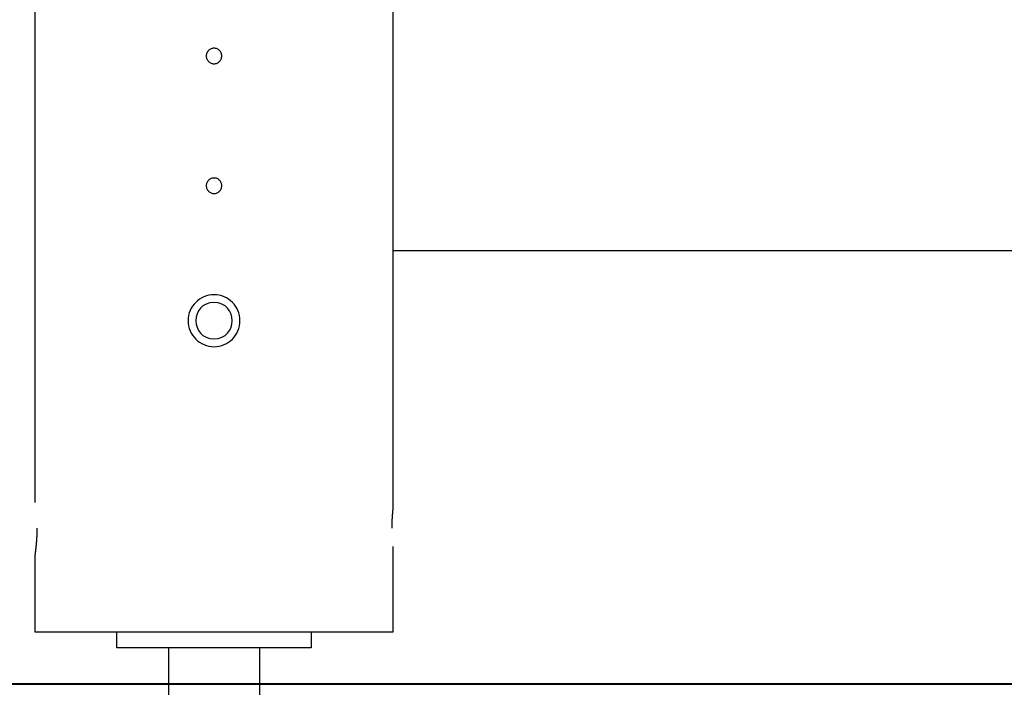
# Model space of a CAD drawing. Extents: x -60 to 60, y -18 to 18.
# Drawn here: x -37 to -33, y -11 to -8 of the extents above; entities that cross this region are included whole.
import ezdxf

# ---------------------------------------------------------------- set-up
doc = ezdxf.new("R2010")
doc.units = 0
doc.layers.get('0').update_dxf_attribs({"linetype": 'CONTINUOUS'})

msp = doc.modelspace()

# ---------------------------------------------------------------- linework, layer by layer
at = {"color": 0}
for points in [[(-35.2211, -10.0851), (-35.2211, 10.7586)], [(-36.6013, 10.6485), (-36.6013, -10.0552)], [(-35.9111, -8.3049), (-35.9111, -8.3049), (-35.914, -8.305), (-35.917, -8.3054), (-35.9197, -8.3061), (-35.9226, -8.3072), (-35.9251, -8.3083), (-35.9277, -8.3099), (-35.9299, -8.3116), (-35.9322, -8.3136), (-35.934, -8.3156), (-35.9358, -8.318), (-35.9372, -8.3204), (-35.9386, -8.3231), (-35.9396, -8.3258), (-35.9404, -8.3287), (-35.9408, -8.3317), (-35.9411, -8.3349), (-35.9411, -8.3349), (-35.9411, -8.3349), (-35.9411, -8.3349), (-35.9411, -8.3349), (-35.9411, -8.3349), (-35.9411, -8.3349), (-35.9411, -8.3349), (-35.9411, -8.3349), (-35.9411, -8.3349), (-35.9411, -8.3349), (-35.9411, -8.3349), (-35.9411, -8.3349), (-35.9411, -8.3349), (-35.9411, -8.3349), (-35.9411, -8.3349), (-35.9411, -8.3349), (-35.9411, -8.3349)], [(-35.9111, -8.3049), (-35.9111, -8.3049), (-35.914, -8.305), (-35.917, -8.3054), (-35.9197, -8.3061), (-35.9226, -8.3072), (-35.9251, -8.3083), (-35.9277, -8.3099), (-35.9299, -8.3116), (-35.9322, -8.3136), (-35.934, -8.3156), (-35.9358, -8.318), (-35.9372, -8.3204), (-35.9386, -8.3231), (-35.9396, -8.3258), (-35.9404, -8.3287), (-35.9408, -8.3317), (-35.9411, -8.3349), (-35.9411, -8.3349), (-35.9411, -8.3349), (-35.9411, -8.3349), (-35.9411, -8.3349), (-35.9411, -8.3349), (-35.9411, -8.3349), (-35.9411, -8.3349), (-35.9411, -8.3349), (-35.9411, -8.3349), (-35.9411, -8.3349), (-35.9411, -8.3349), (-35.9411, -8.3349), (-35.9411, -8.3349), (-35.9411, -8.3349), (-35.9411, -8.3349), (-35.9411, -8.3349), (-35.9411, -8.3349)], [(-35.9111, -8.3648), (-35.9111, -8.3648), (-35.9079, -8.3645), (-35.9049, -8.3641), (-35.902, -8.3633), (-35.8993, -8.3623), (-35.8966, -8.3609), (-35.8942, -8.3595), (-35.8919, -8.3577), (-35.8899, -8.3559), (-35.8879, -8.3536), (-35.8862, -8.3514), (-35.8846, -8.3489), (-35.8835, -8.3464), (-35.8824, -8.3435), (-35.8817, -8.3408), (-35.8813, -8.3378), (-35.8812, -8.3349), (-35.8812, -8.3349), (-35.8813, -8.3317), (-35.8817, -8.3287), (-35.8824, -8.3258), (-35.8835, -8.3231), (-35.8846, -8.3204), (-35.8862, -8.318), (-35.8879, -8.3156), (-35.8899, -8.3136), (-35.8919, -8.3116), (-35.8942, -8.3099), (-35.8966, -8.3083), (-35.8993, -8.3072), (-35.902, -8.3061), (-35.9049, -8.3054), (-35.9079, -8.305), (-35.9111, -8.3049), (-35.9111, -8.3049), (-35.9111, -8.3049), (-35.9111, -8.3049), (-35.9111, -8.3049), (-35.9111, -8.3049), (-35.9111, -8.3049), (-35.9111, -8.3049), (-35.9111, -8.3049), (-35.9111, -8.3049), (-35.9111, -8.3049), (-35.9111, -8.3049), (-35.9111, -8.3049), (-35.9111, -8.3049), (-35.9111, -8.3049), (-35.9111, -8.3049), (-35.9111, -8.3049), (-35.9111, -8.3049)], [(-35.9111, -8.3648), (-35.9111, -8.3648), (-35.9079, -8.3645), (-35.9049, -8.3641), (-35.902, -8.3633), (-35.8993, -8.3623), (-35.8966, -8.3609), (-35.8942, -8.3595), (-35.8919, -8.3577), (-35.8899, -8.3559), (-35.8879, -8.3536), (-35.8862, -8.3514), (-35.8846, -8.3489), (-35.8835, -8.3464), (-35.8824, -8.3435), (-35.8817, -8.3408), (-35.8813, -8.3378), (-35.8812, -8.3349), (-35.8812, -8.3349), (-35.8813, -8.3317), (-35.8817, -8.3287), (-35.8824, -8.3258), (-35.8835, -8.3231), (-35.8846, -8.3204), (-35.8862, -8.318), (-35.8879, -8.3156), (-35.8899, -8.3136), (-35.8919, -8.3116), (-35.8942, -8.3099), (-35.8966, -8.3083), (-35.8993, -8.3072), (-35.902, -8.3061), (-35.9049, -8.3054), (-35.9079, -8.305), (-35.9111, -8.3049), (-35.9111, -8.3049), (-35.9111, -8.3049), (-35.9111, -8.3049), (-35.9111, -8.3049), (-35.9111, -8.3049), (-35.9111, -8.3049), (-35.9111, -8.3049), (-35.9111, -8.3049), (-35.9111, -8.3049), (-35.9111, -8.3049), (-35.9111, -8.3049), (-35.9111, -8.3049), (-35.9111, -8.3049), (-35.9111, -8.3049), (-35.9111, -8.3049), (-35.9111, -8.3049), (-35.9111, -8.3049)], [(-35.9411, -8.3349), (-35.9411, -8.3349), (-35.9408, -8.3378), (-35.9404, -8.3408), (-35.9396, -8.3435), (-35.9386, -8.3464), (-35.9372, -8.3489), (-35.9358, -8.3514), (-35.934, -8.3536), (-35.9322, -8.3559), (-35.9299, -8.3577), (-35.9277, -8.3595), (-35.9251, -8.3609), (-35.9226, -8.3623), (-35.9197, -8.3633), (-35.917, -8.3641), (-35.914, -8.3645), (-35.9111, -8.3648), (-35.9111, -8.3648), (-35.9111, -8.3648), (-35.9111, -8.3648), (-35.9111, -8.3648), (-35.9111, -8.3648), (-35.9111, -8.3648), (-35.9111, -8.3648), (-35.9111, -8.3648), (-35.9111, -8.3648), (-35.9111, -8.3648), (-35.9111, -8.3648), (-35.9111, -8.3648), (-35.9111, -8.3648), (-35.9111, -8.3648), (-35.9111, -8.3648), (-35.9111, -8.3648), (-35.9111, -8.3648)], [(-35.9411, -8.3349), (-35.9411, -8.3349), (-35.9408, -8.3378), (-35.9404, -8.3408), (-35.9396, -8.3435), (-35.9386, -8.3464), (-35.9372, -8.3489), (-35.9358, -8.3514), (-35.934, -8.3536), (-35.9322, -8.3559), (-35.9299, -8.3577), (-35.9277, -8.3595), (-35.9251, -8.3609), (-35.9226, -8.3623), (-35.9197, -8.3633), (-35.917, -8.3641), (-35.914, -8.3645), (-35.9111, -8.3648), (-35.9111, -8.3648), (-35.9111, -8.3648), (-35.9111, -8.3648), (-35.9111, -8.3648), (-35.9111, -8.3648), (-35.9111, -8.3648), (-35.9111, -8.3648), (-35.9111, -8.3648), (-35.9111, -8.3648), (-35.9111, -8.3648), (-35.9111, -8.3648), (-35.9111, -8.3648), (-35.9111, -8.3648), (-35.9111, -8.3648), (-35.9111, -8.3648), (-35.9111, -8.3648), (-35.9111, -8.3648)], [(-35.9111, -8.805), (-35.9111, -8.805), (-35.914, -8.8051), (-35.917, -8.8055), (-35.9197, -8.8062), (-35.9226, -8.8073), (-35.9251, -8.8084), (-35.9277, -8.81), (-35.9299, -8.8117), (-35.9322, -8.8137), (-35.934, -8.8157), (-35.9358, -8.8181), (-35.9372, -8.8205), (-35.9386, -8.8232), (-35.9396, -8.8259), (-35.9404, -8.8288), (-35.9408, -8.8318), (-35.9411, -8.835), (-35.9411, -8.835), (-35.9411, -8.835), (-35.9411, -8.835), (-35.9411, -8.835), (-35.9411, -8.835), (-35.9411, -8.835), (-35.9411, -8.835), (-35.9411, -8.835), (-35.9411, -8.835), (-35.9411, -8.835), (-35.9411, -8.835), (-35.9411, -8.835), (-35.9411, -8.835), (-35.9411, -8.835), (-35.9411, -8.835), (-35.9411, -8.835), (-35.9411, -8.835)], [(-35.9111, -8.805), (-35.9111, -8.805), (-35.914, -8.8051), (-35.917, -8.8055), (-35.9197, -8.8062), (-35.9226, -8.8073), (-35.9251, -8.8084), (-35.9277, -8.81), (-35.9299, -8.8117), (-35.9322, -8.8137), (-35.934, -8.8157), (-35.9358, -8.8181), (-35.9372, -8.8205), (-35.9386, -8.8232), (-35.9396, -8.8259), (-35.9404, -8.8288), (-35.9408, -8.8318), (-35.9411, -8.835), (-35.9411, -8.835), (-35.9411, -8.835), (-35.9411, -8.835), (-35.9411, -8.835), (-35.9411, -8.835), (-35.9411, -8.835), (-35.9411, -8.835), (-35.9411, -8.835), (-35.9411, -8.835), (-35.9411, -8.835), (-35.9411, -8.835), (-35.9411, -8.835), (-35.9411, -8.835), (-35.9411, -8.835), (-35.9411, -8.835), (-35.9411, -8.835), (-35.9411, -8.835)], [(-35.9111, -8.8649), (-35.9111, -8.8649), (-35.9079, -8.8646), (-35.9049, -8.8642), (-35.902, -8.8634), (-35.8993, -8.8625), (-35.8966, -8.8611), (-35.8942, -8.8597), (-35.8919, -8.8579), (-35.8899, -8.8561), (-35.8879, -8.8538), (-35.8862, -8.8516), (-35.8846, -8.849), (-35.8835, -8.8465), (-35.8824, -8.8436), (-35.8817, -8.8409), (-35.8813, -8.8379), (-35.8812, -8.835), (-35.8812, -8.835), (-35.8813, -8.8318), (-35.8817, -8.8288), (-35.8824, -8.8259), (-35.8835, -8.8232), (-35.8846, -8.8205), (-35.8862, -8.8181), (-35.8879, -8.8157), (-35.8899, -8.8137), (-35.8919, -8.8117), (-35.8942, -8.81), (-35.8966, -8.8084), (-35.8993, -8.8073), (-35.902, -8.8062), (-35.9049, -8.8055), (-35.9079, -8.8051), (-35.9111, -8.805), (-35.9111, -8.805), (-35.9111, -8.805), (-35.9111, -8.805), (-35.9111, -8.805), (-35.9111, -8.805), (-35.9111, -8.805), (-35.9111, -8.805), (-35.9111, -8.805), (-35.9111, -8.805), (-35.9111, -8.805), (-35.9111, -8.805), (-35.9111, -8.805), (-35.9111, -8.805), (-35.9111, -8.805), (-35.9111, -8.805), (-35.9111, -8.805), (-35.9111, -8.805)], [(-35.9111, -8.8649), (-35.9111, -8.8649), (-35.9079, -8.8646), (-35.9049, -8.8642), (-35.902, -8.8634), (-35.8993, -8.8625), (-35.8966, -8.8611), (-35.8942, -8.8597), (-35.8919, -8.8579), (-35.8899, -8.8561), (-35.8879, -8.8538), (-35.8862, -8.8516), (-35.8846, -8.849), (-35.8835, -8.8465), (-35.8824, -8.8436), (-35.8817, -8.8409), (-35.8813, -8.8379), (-35.8812, -8.835), (-35.8812, -8.835), (-35.8813, -8.8318), (-35.8817, -8.8288), (-35.8824, -8.8259), (-35.8835, -8.8232), (-35.8846, -8.8205), (-35.8862, -8.8181), (-35.8879, -8.8157), (-35.8899, -8.8137), (-35.8919, -8.8117), (-35.8942, -8.81), (-35.8966, -8.8084), (-35.8993, -8.8073), (-35.902, -8.8062), (-35.9049, -8.8055), (-35.9079, -8.8051), (-35.9111, -8.805), (-35.9111, -8.805), (-35.9111, -8.805), (-35.9111, -8.805), (-35.9111, -8.805), (-35.9111, -8.805), (-35.9111, -8.805), (-35.9111, -8.805), (-35.9111, -8.805), (-35.9111, -8.805), (-35.9111, -8.805), (-35.9111, -8.805), (-35.9111, -8.805), (-35.9111, -8.805), (-35.9111, -8.805), (-35.9111, -8.805), (-35.9111, -8.805), (-35.9111, -8.805)], [(-35.9411, -8.835), (-35.9411, -8.835), (-35.9408, -8.8379), (-35.9404, -8.8409), (-35.9396, -8.8436), (-35.9386, -8.8465), (-35.9372, -8.849), (-35.9358, -8.8516), (-35.934, -8.8538), (-35.9322, -8.8561), (-35.9299, -8.8579), (-35.9277, -8.8597), (-35.9251, -8.8611), (-35.9226, -8.8625), (-35.9197, -8.8634), (-35.917, -8.8642), (-35.914, -8.8646), (-35.9111, -8.8649), (-35.9111, -8.8649), (-35.9111, -8.8649), (-35.9111, -8.8649), (-35.9111, -8.8649), (-35.9111, -8.8649), (-35.9111, -8.8649), (-35.9111, -8.8649), (-35.9111, -8.8649), (-35.9111, -8.8649), (-35.9111, -8.8649), (-35.9111, -8.8649), (-35.9111, -8.8649), (-35.9111, -8.8649), (-35.9111, -8.8649), (-35.9111, -8.8649), (-35.9111, -8.8649), (-35.9111, -8.8649)], [(-35.9411, -8.835), (-35.9411, -8.835), (-35.9408, -8.8379), (-35.9404, -8.8409), (-35.9396, -8.8436), (-35.9386, -8.8465), (-35.9372, -8.849), (-35.9358, -8.8516), (-35.934, -8.8538), (-35.9322, -8.8561), (-35.9299, -8.8579), (-35.9277, -8.8597), (-35.9251, -8.8611), (-35.9226, -8.8625), (-35.9197, -8.8634), (-35.917, -8.8642), (-35.914, -8.8646), (-35.9111, -8.8649), (-35.9111, -8.8649), (-35.9111, -8.8649), (-35.9111, -8.8649), (-35.9111, -8.8649), (-35.9111, -8.8649), (-35.9111, -8.8649), (-35.9111, -8.8649), (-35.9111, -8.8649), (-35.9111, -8.8649), (-35.9111, -8.8649), (-35.9111, -8.8649), (-35.9111, -8.8649), (-35.9111, -8.8649), (-35.9111, -8.8649), (-35.9111, -8.8649), (-35.9111, -8.8649), (-35.9111, -8.8649)], [(-35.2211, -9.085), (-16.5978, -9.085)], [(-35.9111, -9.2551), (-35.9111, -9.2551), (-35.9211, -9.2555), (-35.931, -9.2571), (-35.9405, -9.2595), (-35.9498, -9.2629), (-35.9585, -9.267), (-35.9668, -9.2721), (-35.9745, -9.2778), (-35.9817, -9.2844), (-35.988, -9.2913), (-35.9938, -9.2991), (-35.9987, -9.3072), (-36.0031, -9.3161), (-36.0064, -9.3252), (-36.0089, -9.3349), (-36.0105, -9.3448), (-36.0111, -9.3551), (-36.0111, -9.3551), (-36.0105, -9.3651), (-36.0089, -9.375), (-36.0064, -9.3845), (-36.0031, -9.3938), (-35.9987, -9.4025), (-35.9938, -9.4108), (-35.988, -9.4185), (-35.9817, -9.4257), (-35.9745, -9.432), (-35.9668, -9.4378), (-35.9585, -9.4427), (-35.9498, -9.4471), (-35.9405, -9.4504), (-35.931, -9.4529), (-35.9211, -9.4545), (-35.9111, -9.4551), (-35.9111, -9.4551), (-35.9111, -9.4551), (-35.9111, -9.4551), (-35.9111, -9.4551), (-35.9111, -9.4551), (-35.9111, -9.4551), (-35.9111, -9.4551), (-35.9111, -9.4551), (-35.9111, -9.4551), (-35.9111, -9.4551), (-35.9111, -9.4551), (-35.9111, -9.4551), (-35.9111, -9.4551), (-35.9111, -9.4551), (-35.9111, -9.4551), (-35.9111, -9.4551), (-35.9111, -9.4551)], [(-35.9111, -9.2551), (-35.9111, -9.2551), (-35.9211, -9.2555), (-35.931, -9.2571), (-35.9405, -9.2595), (-35.9498, -9.2629), (-35.9585, -9.267), (-35.9668, -9.2721), (-35.9745, -9.2778), (-35.9817, -9.2844), (-35.988, -9.2913), (-35.9938, -9.2991), (-35.9987, -9.3072), (-36.0031, -9.3161), (-36.0064, -9.3252), (-36.0089, -9.3349), (-36.0105, -9.3448), (-36.0111, -9.3551), (-36.0111, -9.3551), (-36.0105, -9.3651), (-36.0089, -9.375), (-36.0064, -9.3845), (-36.0031, -9.3938), (-35.9987, -9.4025), (-35.9938, -9.4108), (-35.988, -9.4185), (-35.9817, -9.4257), (-35.9745, -9.432), (-35.9668, -9.4378), (-35.9585, -9.4427), (-35.9498, -9.4471), (-35.9405, -9.4504), (-35.931, -9.4529), (-35.9211, -9.4545), (-35.9111, -9.4551), (-35.9111, -9.4551), (-35.9111, -9.4551), (-35.9111, -9.4551), (-35.9111, -9.4551), (-35.9111, -9.4551), (-35.9111, -9.4551), (-35.9111, -9.4551), (-35.9111, -9.4551), (-35.9111, -9.4551), (-35.9111, -9.4551), (-35.9111, -9.4551), (-35.9111, -9.4551), (-35.9111, -9.4551), (-35.9111, -9.4551), (-35.9111, -9.4551), (-35.9111, -9.4551), (-35.9111, -9.4551)], [(-35.9111, -9.4551), (-35.9111, -9.4551), (-35.9008, -9.4545), (-35.8909, -9.4529), (-35.8813, -9.4504), (-35.8722, -9.4471), (-35.8633, -9.4427), (-35.8552, -9.4378), (-35.8474, -9.432), (-35.8404, -9.4257), (-35.8338, -9.4185), (-35.8281, -9.4108), (-35.823, -9.4025), (-35.8189, -9.3938), (-35.8155, -9.3845), (-35.8131, -9.375), (-35.8115, -9.3651), (-35.8111, -9.3551), (-35.8111, -9.3551), (-35.8115, -9.3448), (-35.8131, -9.3349), (-35.8155, -9.3252), (-35.8189, -9.3161), (-35.823, -9.3072), (-35.8281, -9.2991), (-35.8338, -9.2913), (-35.8404, -9.2844), (-35.8474, -9.2778), (-35.8552, -9.2721), (-35.8633, -9.267), (-35.8722, -9.2629), (-35.8813, -9.2595), (-35.8909, -9.2571), (-35.9008, -9.2555), (-35.9111, -9.2551), (-35.9111, -9.2551), (-35.9111, -9.2551), (-35.9111, -9.2551), (-35.9111, -9.2551), (-35.9111, -9.2551), (-35.9111, -9.2551), (-35.9111, -9.2551), (-35.9111, -9.2551), (-35.9111, -9.2551), (-35.9111, -9.2551), (-35.9111, -9.2551), (-35.9111, -9.2551), (-35.9111, -9.2551), (-35.9111, -9.2551), (-35.9111, -9.2551), (-35.9111, -9.2551), (-35.9111, -9.2551)], [(-35.9111, -9.4551), (-35.9111, -9.4551), (-35.9008, -9.4545), (-35.8909, -9.4529), (-35.8813, -9.4504), (-35.8722, -9.4471), (-35.8633, -9.4427), (-35.8552, -9.4378), (-35.8474, -9.432), (-35.8404, -9.4257), (-35.8338, -9.4185), (-35.8281, -9.4108), (-35.823, -9.4025), (-35.8189, -9.3938), (-35.8155, -9.3845), (-35.8131, -9.375), (-35.8115, -9.3651), (-35.8111, -9.3551), (-35.8111, -9.3551), (-35.8115, -9.3448), (-35.8131, -9.3349), (-35.8155, -9.3252), (-35.8189, -9.3161), (-35.823, -9.3072), (-35.8281, -9.2991), (-35.8338, -9.2913), (-35.8404, -9.2844), (-35.8474, -9.2778), (-35.8552, -9.2721), (-35.8633, -9.267), (-35.8722, -9.2629), (-35.8813, -9.2595), (-35.8909, -9.2571), (-35.9008, -9.2555), (-35.9111, -9.2551), (-35.9111, -9.2551), (-35.9111, -9.2551), (-35.9111, -9.2551), (-35.9111, -9.2551), (-35.9111, -9.2551), (-35.9111, -9.2551), (-35.9111, -9.2551), (-35.9111, -9.2551), (-35.9111, -9.2551), (-35.9111, -9.2551), (-35.9111, -9.2551), (-35.9111, -9.2551), (-35.9111, -9.2551), (-35.9111, -9.2551), (-35.9111, -9.2551), (-35.9111, -9.2551), (-35.9111, -9.2551)], [(-35.9112, -9.2851), (-35.9112, -9.2851), (-35.9275, -9.2866), (-35.9417, -9.291), (-35.9536, -9.2978), (-35.9635, -9.3068), (-35.9711, -9.3172), (-35.9766, -9.3291), (-35.9799, -9.3417), (-35.9811, -9.3549), (-35.9799, -9.3678), (-35.9766, -9.3805), (-35.9711, -9.3923), (-35.9635, -9.403), (-35.9536, -9.4118), (-35.9417, -9.4188), (-35.9275, -9.4232), (-35.9112, -9.4249), (-35.9112, -9.4249), (-35.8947, -9.4232), (-35.8805, -9.4188), (-35.8684, -9.4119), (-35.8587, -9.4031), (-35.851, -9.3924), (-35.8456, -9.3806), (-35.8423, -9.3679), (-35.8413, -9.355), (-35.8423, -9.3418), (-35.8456, -9.3292), (-35.851, -9.3173), (-35.8587, -9.3069), (-35.8684, -9.2978), (-35.8805, -9.291), (-35.8947, -9.2866), (-35.9112, -9.2852), (-35.9112, -9.2852), (-35.9112, -9.2851), (-35.9112, -9.2851), (-35.9112, -9.2851), (-35.9112, -9.2851), (-35.9112, -9.2851), (-35.9112, -9.2851), (-35.9112, -9.2851), (-35.9112, -9.2851), (-35.9112, -9.2851), (-35.9112, -9.2851), (-35.9112, -9.2851), (-35.9112, -9.2851), (-35.9112, -9.2851), (-35.9112, -9.2851), (-35.9112, -9.2851), (-35.9112, -9.2851)], [(-35.2247, -10.1552), (-35.2247, -10.1541), (-35.2247, -10.153), (-35.2247, -10.1518), (-35.2247, -10.1508), (-35.2247, -10.1496), (-35.2246, -10.1485), (-35.2246, -10.1474), (-35.2246, -10.1463), (-35.2246, -10.1452), (-35.2246, -10.144), (-35.2246, -10.143), (-35.2245, -10.1418), (-35.2245, -10.1408), (-35.2245, -10.1397), (-35.2244, -10.1386), (-35.2244, -10.1375), (-35.2244, -10.1365), (-35.2243, -10.1354), (-35.2243, -10.1344), (-35.2243, -10.1333), (-35.2243, -10.1323), (-35.2243, -10.1312), (-35.2242, -10.1301), (-35.2242, -10.1291), (-35.2241, -10.1281), (-35.2241, -10.1271), (-35.224, -10.1261), (-35.224, -10.1251), (-35.2239, -10.1241), (-35.2239, -10.1231), (-35.2239, -10.1221), (-35.2238, -10.1211), (-35.2238, -10.1202), (-35.2237, -10.1193), (-35.2237, -10.1183), (-35.2236, -10.1174), (-35.2235, -10.1164), (-35.2235, -10.1155), (-35.2235, -10.1146), (-35.2234, -10.1137), (-35.2234, -10.1128), (-35.2233, -10.112), (-35.2232, -10.1111), (-35.2232, -10.1102), (-35.2231, -10.1094), (-35.223, -10.1085), (-35.223, -10.1077), (-35.223, -10.1069), (-35.2229, -10.1061), (-35.2229, -10.1053), (-35.2228, -10.1046), (-35.2227, -10.1038), (-35.2227, -10.103), (-35.2226, -10.1023), (-35.2226, -10.1016), (-35.2225, -10.1008), (-35.2225, -10.1002), (-35.2224, -10.0995), (-35.2223, -10.0988), (-35.2223, -10.0981), (-35.2222, -10.0976), (-35.2222, -10.0969), (-35.2222, -10.0963), (-35.2221, -10.0957), (-35.2221, -10.0951), (-35.222, -10.0946), (-35.2219, -10.0941), (-35.2219, -10.0935), (-35.2218, -10.093), (-35.2218, -10.0925), (-35.2217, -10.0921), (-35.2217, -10.0916), (-35.2217, -10.0911), (-35.2217, -10.0907), (-35.2216, -10.0903), (-35.2216, -10.0899), (-35.2215, -10.0895), (-35.2215, -10.089), (-35.2214, -10.0887), (-35.2214, -10.0884), (-35.2214, -10.0881), (-35.2213, -10.0877), (-35.2213, -10.0875), (-35.2213, -10.0872), (-35.2213, -10.0869), (-35.2213, -10.0867), (-35.2213, -10.0864), (-35.2212, -10.0863), (-35.2212, -10.0861), (-35.2212, -10.0859), (-35.2212, -10.0858), (-35.2212, -10.0856), (-35.2211, -10.0856), (-35.2211, -10.0854), (-35.2211, -10.0853), (-35.2211, -10.0853), (-35.2211, -10.0852), (-35.2211, -10.0852), (-35.2211, -10.0851)], [(-36.5941, -10.1552), (-36.5941, -10.1568), (-36.5941, -10.1583), (-36.5941, -10.1599), (-36.5941, -10.1614), (-36.5941, -10.163), (-36.5941, -10.1646), (-36.5942, -10.1661), (-36.5942, -10.1677), (-36.5942, -10.1692), (-36.5943, -10.1708), (-36.5943, -10.1723), (-36.5943, -10.1738), (-36.5943, -10.1753), (-36.5944, -10.1769), (-36.5945, -10.1784), (-36.5945, -10.1799), (-36.5946, -10.1814), (-36.5947, -10.1829), (-36.5947, -10.1844), (-36.5947, -10.1859), (-36.5948, -10.1874), (-36.5949, -10.1889), (-36.595, -10.1903), (-36.5951, -10.1918), (-36.5951, -10.1932), (-36.5952, -10.1946), (-36.5953, -10.1961), (-36.5954, -10.1975), (-36.5955, -10.1989), (-36.5956, -10.2003), (-36.5956, -10.2017), (-36.5957, -10.2031), (-36.5959, -10.2044), (-36.596, -10.2058), (-36.596, -10.2072), (-36.5961, -10.2085), (-36.5962, -10.2098), (-36.5964, -10.2111), (-36.5964, -10.2124), (-36.5965, -10.2137), (-36.5967, -10.2149), (-36.5968, -10.2162), (-36.5969, -10.2174), (-36.597, -10.2186), (-36.5971, -10.2197), (-36.5973, -10.221), (-36.5973, -10.2222), (-36.5974, -10.2233), (-36.5976, -10.2245), (-36.5977, -10.2256), (-36.5978, -10.2266), (-36.5979, -10.2278), (-36.598, -10.2288), (-36.5982, -10.2299), (-36.5982, -10.231), (-36.5984, -10.2319), (-36.5985, -10.233), (-36.5986, -10.234), (-36.5987, -10.2349), (-36.5988, -10.2358), (-36.5989, -10.2368), (-36.599, -10.2377), (-36.5991, -10.2386), (-36.5992, -10.2395), (-36.5994, -10.2403), (-36.5995, -10.2411), (-36.5995, -10.2419), (-36.5996, -10.2427), (-36.5998, -10.2435), (-36.5999, -10.2443), (-36.5999, -10.245), (-36.6, -10.2457), (-36.6001, -10.2464), (-36.6002, -10.247), (-36.6003, -10.2476), (-36.6003, -10.2483), (-36.6004, -10.2488), (-36.6005, -10.2494), (-36.6006, -10.25), (-36.6007, -10.2504), (-36.6008, -10.2509), (-36.6008, -10.2514), (-36.6008, -10.2518), (-36.6009, -10.2522), (-36.601, -10.2526), (-36.601, -10.253), (-36.6011, -10.2533), (-36.6012, -10.2536), (-36.6012, -10.2539), (-36.6012, -10.2542), (-36.6012, -10.2543), (-36.6012, -10.2546), (-36.6013, -10.2548), (-36.6013, -10.2549), (-36.6013, -10.255), (-36.6013, -10.2551), (-36.6013, -10.2552), (-36.6013, -10.2552), (-36.6014, -10.2552)], [(-35.2211, -10.5553), (-35.2211, -10.2253)], [(-36.6013, -10.2552), (-36.6013, -10.5553)], [(-35.9112, -10.5553), (-36.6013, -10.5553)], [(-36.2863, -10.6153), (-36.2863, -10.5553)], [(-35.2211, -10.5553), (-35.9112, -10.5553)], [(-35.5362, -10.5553), (-35.5362, -10.6153)], [(-35.5362, -10.6153), (-36.2863, -10.6153)], [(-36.0863, -10.6153), (-36.0863, -13.6758)], [(-35.7362, -10.6153), (-35.7362, -13.6758)], [(-35.8862, -10.7548), (-59.8906, -10.7548)], [(-59.8906, -10.7558), (-35.8862, -10.7558)], [(-21.9013, -10.7548), (-35.8862, -10.7548)], [(-35.8862, -10.7558), (-35.8862, -10.7548)], [(-35.8862, -10.7558), (-21.9013, -10.7558)]]:
    msp.add_lwpolyline(points, dxfattribs=at)

doc.saveas('drawing.dxf')
